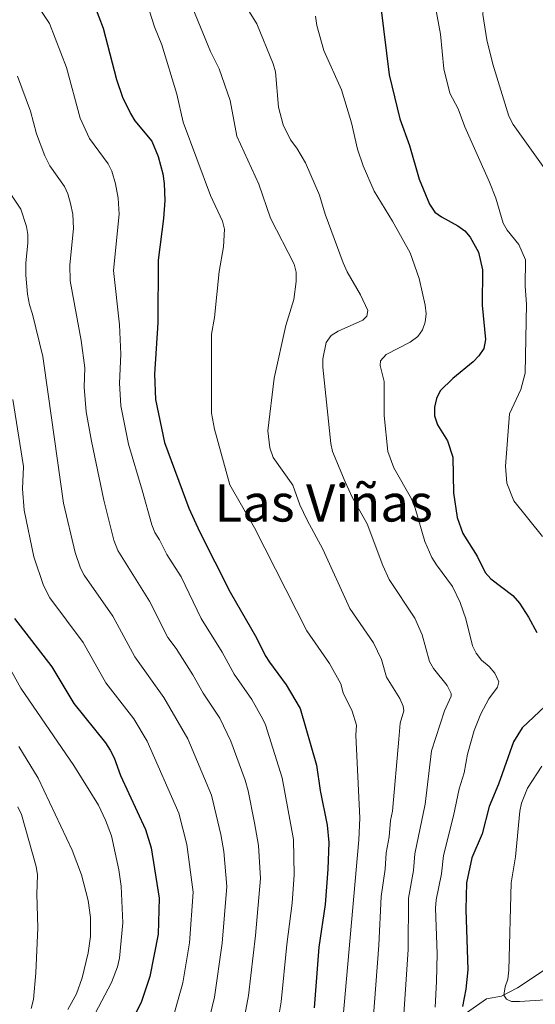
# Model space of a CAD drawing. Units: metres. Extents: x 648928 to 655882, y 4702265 to 4707041.
# Drawn here: x 655390 to 655549, y 4704019 to 4704322 of the extents above; entities that cross this region are included whole.
import ezdxf
from ezdxf.enums import TextEntityAlignment as Align

# ---------------------------------------------------------------- set-up
doc = ezdxf.new("R2010")
doc.units = ezdxf.units.M
doc.header["$MEASUREMENT"] = 0
doc.linetypes.add('DGN Style 3', pattern=[118.46128, 84.6152, -33.84608])
for name, color, linetype, lineweight in [('Level 11', 7, 'Continuous', 0), ('Level 4', 7, 'Continuous', 0), ('Level 45', 7, 'Continuous', 0), ('Level 5', 7, 'Continuous', 0), ('Level 61', 7, 'Continuous', 0)]:
    doc.layers.add(name, color=color, linetype=linetype, lineweight=lineweight)
doc.styles.add('Style-Times New Roman', font='txt')

msp = doc.modelspace()

# ---------------------------------------------------------------- linework, layer by layer
at = {"layer": 'Level 11', "color": 142, "linetype": 'DGN Style 3', "lineweight": 13}
msp.add_polyline3d([(655526.2199999988, 4704015.210000001, 700), (655533.4100000001, 4704020.210000001, 696.69), (655538.129999999, 4704021.050000001, 695.23), (655543.0599999987, 4704023.609999999, 693.57), (655553.7399999984, 4704030.689999999, 690)], dxfattribs=at)
at = {"layer": 'Level 4', "color": 30, "linetype": 'Continuous', "lineweight": 30, "flags": 128}
for points, elevation in [([(655408.6600000001, 4704336.67), (655415.3599999994, 4704319.130000001), (655419.3999999985, 4704303.25)], 725), ([(655500.9400000013, 4704325.529999999), (655503.4600000009, 4704304.77), (655506.7199999988, 4704291.140000001), (655509.6799999997, 4704283), (655512.6999999993, 4704272.59), (655515.879999999, 4704264.890000001), (655517.5500000007, 4704262.470000001), (655519.6000000015, 4704261.029999999), (655524.6700000018, 4704258.26), (655526.8200000003, 4704256.68), (655528.4299999997, 4704254.77), (655530.9499999993, 4704250.08), (655532.1900000013, 4704244.68), (655532.1099999994, 4704233.75), (655533.129999999, 4704223.26), (655532.5899999999, 4704220.48), (655531.120000001, 4704218.189999999), (655529.3900000006, 4704216.369999999), (655523.0500000007, 4704211.210000001), (655519.2300000004, 4704207.369999999), (655518.0100000016, 4704205.060000001), (655517.4200000018, 4704202.380000001), (655517.4600000009, 4704199.689999999), (655518.3200000003, 4704196.949999999), (655521.4800000004, 4704192.01), (655523.0700000003, 4704187.029999999), (655523.3399999999, 4704176.029999999), (655524.4400000013, 4704168.41), (655526.1900000013, 4704163.449999999), (655530.629999999, 4704156.49), (655533.0899999999, 4704151.43), (655534.75, 4704149.57), (655541.5300000012, 4704144.369999999), (655543.6400000006, 4704142.050000001), (655546.4299999997, 4704137.75), (655548.9699999988, 4704133.029999999)], 700), ([(655419.3999999985, 4704303.25), (655421.3000000007, 4704297.880000001), (655423.6999999993, 4704292.859999999), (655425.1000000015, 4704290.59), (655430.2600000016, 4704284.310000001), (655432.2800000012, 4704279.58), (655433.6799999997, 4704274.199999999), (655434.120000001, 4704271.27), (655434.3200000003, 4704266.02), (655433.9400000013, 4704260.49), (655432.3000000007, 4704247.630000001), (655432.1400000006, 4704228.35), (655431.1099999994, 4704212.540000001), (655431.4800000004, 4704204.75), (655434.2399999984, 4704191.470000001), (655441.7399999984, 4704171.310000001), (655444.9600000009, 4704164.060000001), (655454.4899999984, 4704145.390000001), (655462.5700000003, 4704131.32), (655465.25, 4704125.970000001), (655466.5300000012, 4704123.82), (655471.7100000009, 4704116.869999999), (655476.0100000016, 4704109.630000001), (655481.0500000007, 4704092.17), (655482.2300000004, 4704084.35), (655484.3999999985, 4704073.65), (655484.8399999999, 4704068.35), (655484.5899999999, 4704060.15), (655483.7699999996, 4704049.25), (655481.8200000003, 4704036.09), (655480.3099999987, 4704017.390000001)], 725), ([(655387.9299999997, 4704137.32), (655399.5199999996, 4704122.42), (655406.2300000004, 4704111.130000001), (655416.0100000016, 4704099.07), (655417.4400000013, 4704096.790000001), (655418.6700000018, 4704094.439999999), (655420.620000001, 4704088.93), (655428.3999999985, 4704072.310000001), (655430.1400000006, 4704066.710000001), (655432.6099999994, 4704051.25), (655432.2300000004, 4704040.109999999), (655429.7300000004, 4704027.07), (655427.1400000006, 4704019.43), (655424.7800000012, 4704014.550000001)], 750), ([(655553.3200000003, 4704111.93), (655544.4299999997, 4704103.67), (655541.7899999991, 4704099.310000001)], 700), ([(655541.7899999991, 4704099.310000001), (655537.1700000018, 4704086.35), (655534.25, 4704079.390000001), (655532.1700000018, 4704071.01), (655528.9299999997, 4704063.67), (655527.2899999991, 4704055.93), (655527.120000001, 4704047.75), (655527.6900000013, 4704029.130000001), (655527.0700000003, 4704023.189999999), (655526.0300000012, 4704017.810000001)], 700)]:
    msp.add_lwpolyline(points, dxfattribs=dict(at, elevation=elevation))
at = {"layer": 'Level 5', "color": 30, "linetype": 'Continuous', "lineweight": 0, "flags": 128}
for points, elevation in [([(655553.0700000003, 4704371.9), (655548.2800000012, 4704369.09), (655547.1000000015, 4704367.869999999), (655546.5399999991, 4704367.27), (655545, 4704364.550000001), (655543.0599999987, 4704359.85), (655538.9800000004, 4704343.699999999), (655537.1799999997, 4704338.75), (655534.8399999999, 4704333.85), (655532.5, 4704325.76), (655532.3599999994, 4704323.27), (655533.6000000015, 4704315.52), (655535.4400000013, 4704308), (655540.379999999, 4704291.960000001), (655541.6999999993, 4704289.439999999), (655554.5500000007, 4704271.51)], 690), ([(655391.4600000009, 4704331.59), (655398.7899999991, 4704320.5), (655404, 4704306.970000001), (655408.1999999993, 4704291.4), (655411.1000000015, 4704285.08), (655416.8399999999, 4704277.33), (655417.9400000013, 4704275.08), (655419.1400000006, 4704271.140000001), (655419.9600000009, 4704266.77), (655420.1999999993, 4704261.85), (655418.5399999991, 4704244.439999999), (655420.370000001, 4704227.77), (655420.7399999984, 4704218.720000001), (655420.3200000003, 4704209.73), (655420.7800000012, 4704202.85), (655423.0899999999, 4704190.98), (655427.370000001, 4704176.84), (655430.2600000016, 4704166.130000001), (655431.1900000013, 4704163.810000001), (655432.7100000009, 4704161.5), (655434.9200000018, 4704157.01), (655439.3900000006, 4704150.16), (655445.4699999988, 4704137.310000001), (655451.9400000013, 4704126.960000001), (655455.6900000013, 4704120.130000001), (655461.1000000015, 4704112.390000001), (655464.5700000003, 4704106.310000001), (655465.3500000015, 4704104.57), (655470.5199999996, 4704088.210000001), (655473.9899999984, 4704069.290000001), (655474.1900000013, 4704058.369999999), (655473.5399999991, 4704049.65), (655471.8999999985, 4704036.890000001), (655470.1900000013, 4704019.33), (655468.25, 4704007.59)], 730), ([(655429.5599999987, 4704324.359999999), (655431.120000001, 4704319.449999999), (655433.3999999985, 4704313.92), (655438.0399999991, 4704298.76), (655440, 4704290.119999999), (655448.4400000013, 4704267.52), (655452.120000001, 4704259.67), (655452.7199999988, 4704257.24), (655452.4299999997, 4704251.779999999), (655451.0599999987, 4704244.15), (655449.6499999985, 4704229.98)], 720), ([(655442.8999999985, 4704325.130000001), (655448.4200000018, 4704311.869999999), (655451.0199999996, 4704306.550000001), (655454.4800000004, 4704296.82), (655456.5399999991, 4704285.880000001), (655463.3399999999, 4704271.07), (655466.8399999999, 4704260.619999999), (655474.2100000009, 4704246.380000001), (655474.7800000012, 4704243.939999999), (655474.8099999987, 4704241.09), (655474.0500000007, 4704235.529999999), (655471.5899999999, 4704227.49), (655468.0599999987, 4704211.279999999), (655466.1099999994, 4704195.109999999), (655466.6499999985, 4704189.869999999), (655467.6700000018, 4704186.9), (655473.7600000016, 4704178.359999999), (655475.9600000009, 4704172.290000001), (655478.1799999997, 4704167.550000001), (655483.0599999987, 4704158.689999999), (655491.2899999991, 4704140.35), (655498.6099999994, 4704129.869999999), (655501.0799999982, 4704124.73), (655502.6000000015, 4704119.25), (655506.7100000009, 4704112.710000001), (655507.75, 4704110.310000001), (655508.0100000016, 4704108.91), (655506.8500000015, 4704105.109999999), (655506.3900000006, 4704100.130000001), (655504.4699999988, 4704078.01), (655503.8599999994, 4704075.130000001), (655503.4699999988, 4704070.050000001), (655502.5, 4704065.15), (655502.1900000013, 4704060.109999999), (655500.9899999984, 4704051.67), (655500.3000000007, 4704036.689999999), (655498.4600000009, 4704012.25)], 715), ([(655459.7600000016, 4704325), (655462.6799999997, 4704320.439999999), (655467.6999999993, 4704308.08), (655468.3999999985, 4704305.68), (655469.3200000003, 4704294.75), (655470.8000000007, 4704289.34), (655473.0199999996, 4704284.689999999), (655475.0399999991, 4704282.1), (655477.6799999997, 4704277.65), (655481.9800000004, 4704267.67), (655483.7300000004, 4704261.84), (655489.2699999996, 4704246.790000001), (655490.5300000012, 4704244.040000001), (655494.6099999994, 4704237.02), (655496.8599999994, 4704232.199999999), (655496.620000001, 4704230.4), (655495.3399999999, 4704229.189999999), (655487.7600000016, 4704225.77), (655485.6000000015, 4704224.41), (655484.0300000012, 4704222.310000001), (655482.9699999988, 4704217.32), (655483.0100000016, 4704214.68), (655485.4400000013, 4704191.15), (655486, 4704188.720000001), (655489.9299999997, 4704179.390000001), (655492.129999999, 4704174.51), (655496.7199999988, 4704166.42), (655501.4800000004, 4704153.609999999), (655503.4100000001, 4704149.35), (655511.4100000001, 4704137.449999999), (655513.620000001, 4704132.290000001), (655515.8999999985, 4704124.07), (655517.1099999994, 4704121.890000001), (655521.3399999999, 4704116.689999999), (655522.5700000003, 4704114.25), (655522.620000001, 4704113.369999999)], 710), ([(655517.7399999984, 4704325.540000001), (655519.2600000016, 4704317.26), (655520.3000000007, 4704306.550000001), (655522.1999999993, 4704299.119999999), (655524.6999999993, 4704294.220000001), (655526.8000000007, 4704288.689999999), (655534.3500000015, 4704271.66), (655536.3099999987, 4704266.75), (655538.5500000007, 4704259.08), (655539.8599999994, 4704256.92), (655543.3999999985, 4704252.439999999), (655545.4600000009, 4704247.779999999), (655545.3999999985, 4704239.67), (655545.7800000012, 4704234.07), (655545.4100000001, 4704212.810000001), (655544.0799999982, 4704207.85), (655540.5899999999, 4704200.33), (655539.3399999999, 4704184.27), (655539.75, 4704178.970000001), (655541.8999999985, 4704173.529999999), (655550.6700000018, 4704162.609999999)], 695), ([(655480.8000000007, 4704322.790000001), (655481.1999999993, 4704319.880000001), (655483.3399999999, 4704312.25), (655488.8000000007, 4704300.08), (655491.8000000007, 4704289.890000001), (655493.6799999997, 4704281.82), (655495.4200000018, 4704276.73), (655498.8000000007, 4704268.9), (655504.4699999988, 4704259.699999999), (655509.8900000006, 4704249.869999999), (655512.6700000018, 4704242.050000001), (655514.5399999991, 4704233.83), (655514.8200000003, 4704231.140000001), (655514.5399999991, 4704228.529999999), (655513.6900000013, 4704226.17), (655512.2699999996, 4704224.109999999), (655509.9600000009, 4704222.4), (655502.5300000012, 4704218.630000001), (655500.7699999996, 4704216.699999999), (655500.6900000013, 4704215.210000001), (655501.8999999985, 4704210.310000001), (655501.9699999988, 4704199.869999999), (655503.1000000015, 4704188.689999999), (655504.9400000013, 4704183.68), (655510.379999999, 4704174.15), (655511.5100000016, 4704171.27), (655514.4499999993, 4704161.050000001), (655516.6400000006, 4704156.109999999), (655518.0300000012, 4704153.810000001), (655522.9899999984, 4704147.189999999), (655525.3299999982, 4704142.210000001), (655527.0899999999, 4704137.189999999), (655529.1900000013, 4704128.890000001), (655530.3099999987, 4704126.65), (655531.9699999988, 4704124.51), (655534.3000000007, 4704122.550000001), (655536.0700000003, 4704120.51), (655537.2399999984, 4704117.83), (655536.8999999985, 4704116.15), (655534.2199999988, 4704112.630000001), (655531.6900000013, 4704107.949999999), (655529.620000001, 4704102.869999999), (655527.5799999982, 4704095.57)], 705), ([(655388.9200000018, 4704304.33), (655392.9600000009, 4704293.560000001), (655394.7800000012, 4704286.540000001), (655397.3599999994, 4704279.800000001), (655398.8399999999, 4704276.720000001), (655403.3999999985, 4704270.34), (655404.4400000013, 4704268.060000001), (655405.2800000012, 4704265.09), (655405.9200000018, 4704261.810000001), (655406.120000001, 4704257.439999999), (655405.0399999991, 4704246.25), (655405.1400000006, 4704241.26), (655408.5700000003, 4704222.9), (655409.629999999, 4704214.460000001), (655409.4499999993, 4704208.57), (655410.0700000003, 4704200.939999999), (655411.6999999993, 4704191.890000001), (655415.5199999996, 4704173.74), (655418.620000001, 4704161.42), (655419.8200000003, 4704158.25), (655429.6099999994, 4704142.689999999), (655435.2399999984, 4704131.43), (655437.7899999991, 4704128.040000001), (655442.9600000009, 4704119.99), (655446.129999999, 4704114.300000001), (655451.2600000016, 4704106.619999999), (655454.6999999993, 4704099.529999999), (655459.0500000007, 4704087.49), (655459.9899999984, 4704084.23), (655461.9899999984, 4704074.35), (655463.2199999988, 4704067.41), (655463.8000000007, 4704057.25), (655462.2699999996, 4704039.67), (655460.0799999982, 4704021.27), (655457.7100000009, 4704008.609999999)], 735), ([(655386.4800000004, 4704268.619999999), (655389.9800000004, 4704263.359999999), (655391.6799999997, 4704258.07), (655392.0799999982, 4704255.52), (655392.0399999991, 4704253.02), (655391.4400000013, 4704246.73), (655391.4400000013, 4704243.07), (655391.9800000004, 4704237.199999999), (655392.6000000015, 4704233.869999999), (655393.5700000003, 4704231.029999999), (655396.7600000016, 4704218.040000001), (655398.3900000006, 4704206.43), (655403.0899999999, 4704172.790000001), (655406.6900000013, 4704157.66), (655408.3500000015, 4704152.859999999), (655409.4600000009, 4704150.609999999), (655418.3399999999, 4704138.08), (655425.0199999996, 4704125.550000001), (655433.9699999988, 4704113.01), (655441.3999999985, 4704100.279999999), (655448.6799999997, 4704082.91), (655451.5700000003, 4704070.810000001), (655452.4499999993, 4704065.529999999), (655453.3999999985, 4704054.810000001), (655452.0100000016, 4704037.33), (655449.6000000015, 4704020.73), (655447.5199999996, 4704012.210000001)], 740), ([(655449.6499999985, 4704229.98), (655448.7399999984, 4704224.85), (655448.75, 4704200.52), (655449.6400000006, 4704195.59), (655454.3200000003, 4704178.449999999), (655461.9800000004, 4704165.189999999), (655478.1000000015, 4704133.49), (655485.0300000012, 4704123.51), (655488.5500000007, 4704117.17), (655489.3099999987, 4704114.43), (655492.0599999987, 4704108.75), (655493.3999999985, 4704104.470000001), (655493.1600000001, 4704101.369999999), (655494.4400000013, 4704075.83), (655494.1499999985, 4704069.210000001), (655489.1999999993, 4704013.59)], 720), ([(655387.5100000016, 4704204.77), (655390.7899999991, 4704184.16), (655390.4800000004, 4704177.199999999), (655390.9600000009, 4704170.65), (655393.9800000004, 4704156.32), (655396.8900000006, 4704147.470000001), (655398.8999999985, 4704143.66), (655409.1400000006, 4704129.9), (655416.120000001, 4704117.550000001), (655424.7600000016, 4704106.390000001), (655428.8399999999, 4704099.51), (655438.620000001, 4704077.369999999), (655441.0500000007, 4704067.77), (655443.0100000016, 4704053.029999999), (655441.9299999997, 4704037.49), (655439.8399999999, 4704025.15), (655436.5899999999, 4704013.43)], 745), ([(655383.5899999999, 4704127.32), (655389.8999999985, 4704115.859999999), (655406.3000000007, 4704092.1), (655413.8299999982, 4704079.85), (655416.0199999996, 4704075.25), (655417.8399999999, 4704070.380000001), (655420.129999999, 4704059.93), (655420.8500000015, 4704054.85), (655421.370000001, 4704043.630000001), (655420.3599999994, 4704032.689999999), (655419.7300000004, 4704030.029999999), (655417.8299999982, 4704025.25), (655412.8500000015, 4704015.65)], 755), ([(655522.620000001, 4704113.369999999), (655520.5399999991, 4704108.869999999), (655516.4699999988, 4704096.57), (655514.5100000016, 4704080.189999999), (655511.370000001, 4704064.810000001), (655510.9600000009, 4704059.75), (655509.4699999988, 4704051.17), (655509.3000000007, 4704035.35), (655507.7100000009, 4704010.91)], 710), ([(655389.3200000003, 4704097.949999999), (655395.2699999996, 4704088.140000001), (655405.8000000007, 4704065.970000001), (655408.6099999994, 4704058.4), (655410.7300000004, 4704050.52), (655411.370000001, 4704045.27), (655411.4200000018, 4704039.439999999), (655410.7100000009, 4704034.33), (655408.879999999, 4704026.630000001), (655407.0399999991, 4704021.790000001), (655404.4699999988, 4704016.949999999)], 760), ([(655527.5799999982, 4704095.57), (655526.5399999991, 4704089.75), (655525.0700000003, 4704084.83), (655523.3299999982, 4704076.59), (655520.2199999988, 4704064.35), (655519.629999999, 4704058.73), (655517.9499999993, 4704050.67), (655517.7600000016, 4704048.130000001), (655518.2899999991, 4704034.01), (655518.1000000015, 4704025.59), (655517.629999999, 4704017.609999999)], 705), ([(655550.5100000016, 4704091.85), (655546.120000001, 4704085.09), (655544.2300000004, 4704080.43), (655543.75, 4704077.949999999), (655542.3999999985, 4704063.93), (655541.0199999996, 4704055.91), (655540.3000000007, 4704029.07), (655540.0100000016, 4704026.26), (655539.2300000004, 4704023.890000001), (655538.8500000015, 4704021.32)], 695), ([(655389.0500000007, 4704079.33), (655390.120000001, 4704076.93), (655394.7100000009, 4704060.949999999), (655395.120000001, 4704058.390000001), (655394.8900000006, 4704052.4), (655395.1999999993, 4704042.1), (655394.5199999996, 4704028.210000001), (655393.7899999991, 4704019.949999999), (655393.1000000015, 4704017.189999999)], 765), ([(655538.8500000015, 4704021.32), (655539.6000000015, 4704020.109999999), (655541.129999999, 4704019.43), (655543.629999999, 4704019.4), (655569.1700000018, 4704021.060000001), (655593.7100000009, 4704021.119999999), (655596.3399999999, 4704021.93), (655609.0399999991, 4704027.15), (655614.1000000015, 4704028.5), (655622.3999999985, 4704028.32), (655631.1499999985, 4704026.99), (655642.0500000007, 4704025.85), (655648.6700000018, 4704024.380000001), (655656.0700000003, 4704021.5), (655668.1099999994, 4704015.08)], 695)]:
    msp.add_lwpolyline(points, dxfattribs=dict(at, elevation=elevation))
at = {"layer": 'Level 61', "color": 7, "linetype": 'Continuous', "lineweight": 0}
msp.add_3dface([(649027.0799999982, 4702264.960000001), (648928.1900000013, 4706891.68), (655775.8299999982, 4707041.439999999), (655879.2600000016, 4702414.66)], dxfattribs=at)

# ---------------------------------------------------------------- texts
at = {"layer": 'Level 45', "color": 7, "linetype": 'Continuous', "lineweight": 0, "style": 'Style-Times New Roman'}
msp.add_text('Las Viñas', height=11.50002, dxfattribs=at).set_placement((655483.2655201852, 4704172.920009999, 712.8000000000001), align=Align.MIDDLE_CENTER)

doc.saveas('drawing.dxf')
